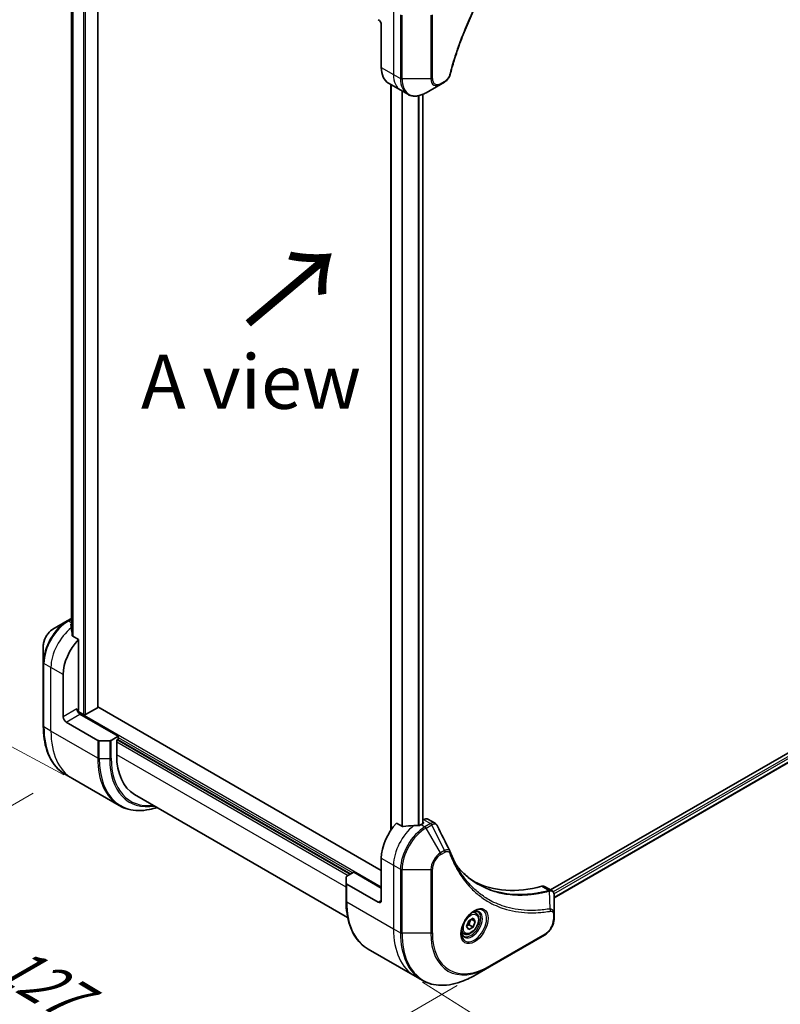
# Model space of a CAD drawing. Units: millimetres. Extents: x 65 to 9118, y 36 to 1862.
# Drawn here: x 239 to 398, y 681 to 886 of the extents above; entities that cross this region are included whole.
import ezdxf

# ---------------------------------------------------------------- set-up
doc = ezdxf.new("R2010")
doc.units = ezdxf.units.MM
doc.header["$LTSCALE"] = 4.5
doc.layers.get('Defpoints').update_dxf_attribs({"lineweight": 25})
for name, color, linetype, lineweight in [('Dimension (ISO)', 7, 'Continuous', 18), ('Symbol (ISO)', 7, 'Continuous', 18), ('Visible (ISO)', 7, 'Continuous', 35), ('Visible Narrow (ISO)', 7, 'Continuous', 25)]:
    doc.layers.add(name, color=color, linetype=linetype, lineweight=lineweight)
doc.styles.add('Note Text (TK)', font='MS PGothic.ttf')
doc.dimstyles.new('Default - Method 1b (TK)', dxfattribs={"dimscale": 4.5, "dimtxt": 2.5, "dimasz": 2.5, "dimexe": 1, "dimexo": 1.5, "dimgap": 1, "dimtad": 1, "dimtoh": 1, "dimdsep": 46, "dimtxsty": 'Note Text (TK)', "dimblk": 'OPEN', "dimcen": 0.09, "dimdle": 5, "dimclrd": 100, "dimclre": 100, "dimclrt": 7, "dimadec": 1, "dimazin": 1, "dimtfac": 1, "dimtmove": 0, "dimatfit": 3, "dimldrblk": 'OPEN', "dimfxl": 1, "dimtolj": 1, "dimlwd": -1, "dimlwe": -1, "dimarcsym": 0})

# ---------------------------------------------------------------- blocks, each defined once
blk = doc.blocks.new('_Open')
at = {"color": 0, "linetype": 'ByBlock', "lineweight": -2}
for p, q in [((-1, 0.167), (0, 0)), ((-1, -0.167), (0, 0)), ((0, 0), (-1, 0))]:
    blk.add_line(p, q, dxfattribs=at)
blk = doc.blocks.new('*D20')
at = {"layer": 'Defpoints', "color": 0}
for p in [(248.8, 728.5), (337.02, 688.44), (277.9, 654.31)]:
    blk.add_point(p, dxfattribs=at)
at = {"layer": 'Dimension (ISO)', "color": 100}
for p, q in [((242.11, 724.64), (196.02, 698.03)), ((210.14, 694.83), (268.24, 660.08)), ((330.32, 684.58), (273.44, 651.73))]:
    blk.add_line(p, q, dxfattribs=at)
at = {"layer": 'Dimension (ISO)', "color": 100, "xscale": 11.25, "yscale": 11.25, "zscale": 11.25}
for p, rotation in [((200.48, 700.6), 149.1203931739969), ((277.9, 654.31), 329.1203931739969)]:
    blk.add_blockref('_Open', p, dxfattribs=dict(at, rotation=rotation))
at = {"layer": 'Dimension (ISO)', "color": 7, "insert": (235.41, 690.31), "char_height": 11.25, "attachment_point": 4, "rotation": 329.1204, "style": 'Note Text (TK)'}
blk.add_mtext('\\A1;{\\Q29.120;\\W0.824;\\H0.816x;127}', dxfattribs=at)
blk = doc.blocks.new('*D21')
at = {"layer": 'Defpoints', "color": 0}
for p in [(552.85, 827.12), (316.67, 689.32), (383.59, 647.13)]:
    blk.add_point(p, dxfattribs=at)
at = {"layer": 'Dimension (ISO)', "color": 100}
for p, q in [((559.29, 823.06), (624.06, 782.23)), ((610.05, 779.27), (393.3, 652.8)), ((323.11, 685.26), (387.88, 644.42))]:
    blk.add_line(p, q, dxfattribs=at)
at = {"layer": 'Dimension (ISO)', "color": 100, "xscale": 11.25, "yscale": 11.25, "zscale": 11.25}
for p, rotation in [((619.76, 784.94), 30.26277142980973), ((383.59, 647.13), 210.2627714298098)]:
    blk.add_blockref('_Open', p, dxfattribs=dict(at, rotation=rotation))
at = {"layer": 'Dimension (ISO)', "color": 7, "insert": (490.15, 719.73), "char_height": 11.25, "attachment_point": 4, "rotation": 30.2628, "style": 'Note Text (TK)'}
blk.add_mtext('\\A1;{\\Q-27.509;\\W0.851;\\H0.800x;368}', dxfattribs=at)
blk = doc.blocks.new('*D22')
at = {"layer": 'Defpoints', "color": 0}
for p in [(205.12, 985.18), (259.6, 955.9), (255.13, 724.85)]:
    blk.add_point(p, dxfattribs=at)
at = {"layer": 'Dimension (ISO)', "color": 100}
for p, q in [((252.92, 959.49), (200.66, 987.57)), ((200.86, 765.37), (204.9, 973.93)), ((248.44, 728.44), (196.19, 756.51))]:
    blk.add_line(p, q, dxfattribs=at)
at = {"layer": 'Dimension (ISO)', "color": 100, "xscale": 11.25, "yscale": 11.25, "zscale": 11.25}
for p, rotation in [((205.12, 985.18), 88.8905389329521), ((200.64, 754.12), 268.8905389329521)]:
    blk.add_blockref('_Open', p, dxfattribs=dict(at, rotation=rotation))
at = {"layer": 'Dimension (ISO)', "color": 7, "insert": (193.66, 859.67), "char_height": 11.25, "attachment_point": 4, "rotation": 88.8905, "style": 'Note Text (TK)'}
blk.add_mtext('\\A1;{\\Q27.138;\\W0.851;\\H0.804x;308}', dxfattribs=at)

msp = doc.modelspace()

# ---------------------------------------------------------------- linework, layer by layer
at = {"layer": 'Visible (ISO)'}
for p, q in [((255.539, 742.506), (255.539, 919.302)), ((250.061, 910.493), (250.061, 758.785)), ((314.517, 884.515), (314.517, 875.697)), ((316.009, 872.401), (318.554, 870.931)), ((316.539, 872.095), (316.539, 716.948)), ((323.838, 870.423), (326.834, 872.153)), ((326.834, 872.153), (327.685, 872.644)), ((318.554, 870.931), (320.013, 870.089)), ((323.188, 870.095), (323.188, 718.302)), ((519.437, 802.433), (349.758, 704.469)), ((520.031, 800.73), (350.474, 702.836)), ((249.194, 760.456), (246.198, 758.727)), ((250.061, 760.957), (249.194, 760.456)), ((251.514, 756.59), (250.311, 757.285)), ((251.514, 741.955), (251.514, 756.59)), ((244.196, 755.258), (244.196, 751.799)), ((244.196, 751.799), (244.196, 738.572)), ((248.332, 740.485), (248.332, 749.303)), ((255.46, 742.396), (252.978, 740.963)), ((314.517, 708.519), (255.539, 742.571)), ((252.596, 740.963), (251.421, 741.641)), ((259.787, 736.444), (251.832, 741.036)), ((248.969, 739.383), (255.519, 735.601)), ((259.787, 736.444), (258.328, 735.601)), ((259.469, 735.672), (259.787, 735.856)), ((259.787, 735.856), (259.787, 736.444)), ((258.01, 735.525), (255.837, 735.525)), ((259.469, 732.586), (259.469, 735.672)), ((259.66, 735.782), (308.154, 707.785)), ((250.26, 727.658), (248.801, 728.5)), ((259.993, 722.039), (250.26, 727.658)), ((307.525, 698.753), (263.197, 724.346)), ((318.903, 717.683), (317.699, 718.378)), ((323.236, 718.33), (322.791, 718.072)), ((323.329, 719.118), (323.188, 719.037)), ((323.188, 718.578), (323.236, 718.55)), ((324.229, 719.207), (325.709, 718.353)), ((314.517, 711.091), (314.517, 702.273)), ((307.199, 705.871), (307.199, 707.126)), ((307.331, 707.31), (308.79, 708.152)), ((308.79, 708.152), (314.517, 704.845)), ((307.199, 705.871), (307.199, 702.197)), ((313.881, 701.906), (307.331, 705.688)), ((348.51, 705.189), (349.99, 704.335)), ((350.474, 699.505), (350.474, 703.327)), ((334.21, 699.64), (333.727, 699.919)), ((350.474, 698.523), (350.474, 699.505)), ((332.245, 696.856), (332.705, 698.04)), ((332.705, 696.203), (332.245, 696.856)), ((332.705, 698.04), (333.623, 698.57)), ((332.796, 697.211), (333.623, 696.733)), ((334.082, 697.917), (333.287, 698.376)), ((333.623, 698.57), (334.082, 697.917)), ((334.082, 697.917), (333.623, 696.733)), ((331.735, 695.353), (331.252, 695.632)), ((333.623, 696.733), (332.705, 696.203)), ((337.016, 688.441), (348.471, 695.055)), ((311.804, 692.125), (321.537, 686.506)), ((334.021, 686.712), (337.016, 688.441)), ((321.537, 686.506), (322.996, 685.664))]:
    msp.add_line(p, q, dxfattribs=at)
for centre, major_axis, ratio, start_param, end_param in [((313.881, 884.883), (-0.45, 0.779), 0.5773503, 3.9269908, 5.4977871), ((319.609, 878.636), (-3.6, -6.235), 0.5773503, 5.4977871, 6.2831853), ((249.86, 754.3), (-0.758, 8.739), 0.0777916, 5.2760085, 5.3696453), ((250.241, 754.08), (3.6, 6.235), 0.5773503, 0.8208746, 0.8303492), ((249.86, 754.3), (-0.758, 8.739), 0.0777916, 5.0684181, 5.2760085), ((253.423, 752.243), (3.6, 6.235), 0.5773503, 1.1697949, 2.3561945), ((251.832, 741.771), (-0.45, 0.779), 0.5773503, 0.7853982, 2.3561945), ((251.196, 741.771), (-0.225, -0.39), 0.5773503, 1.3274818, 2.3561945), ((255.269, 742.506), (0.27, 0), 0.5773503, 5.4977871, 6.2831853), ((248.969, 740.118), (0.45, -0.779), 0.5773503, 3.9269908, 5.4977871), ((252.787, 741.073), (0.27, 0), 0.5773503, 3.9269908, 5.4977871), ((255.837, 735.785), (-0.45, 0), 0.5773503, 0.7853982, 1.5707963), ((258.01, 735.785), (-0.45, 0), 0.5773503, 1.5707963, 2.3561945), ((272.197, 739.934), (-9, -15.588), 0.5773503, 5.4977871, 6.2831853), ((319.609, 714.031), (-3.6, -6.235), 0.5773503, 4.3113876, 5.4977871), ((323.172, 711.973), (-11.193, 0.81), 0.5228786, 4.9176436, 5.125234), ((323.172, 711.973), (-11.193, 0.81), 0.5228786, 4.8240068, 4.9176436), ((322.791, 712.194), (-3.6, -6.235), 0.5773503, 3.9269908, 3.9719419), ((323.045, 718.44), (0.27, 0), 0.5773503, 5.4977871, 7.0685835), ((323.329, 717.649), (0.9, 1.559), 0.5773503, 0, 0.7853982), ((327.615, 711.883), (0.976, 0.981), 0.8273783, 5.9200894, 6.0121585), ((307.649, 707.126), (-0.45, 0), 0.5773503, 5.4977871, 6.2831853), ((307.649, 705.871), (-0.45, 0), 0.5773503, 0, 0.7853982), ((356.52, 747.099), (-23.4, -40.53), 0.5773503, 0.0328512, 0.523143), ((347.61, 703.63), (0.9, 1.559), 0.5773503, 0, 0.523143), ((313.881, 702.641), (0.45, -0.779), 0.5773503, 5.4977871, 7.0685835)]:
    msp.add_ellipse(centre, major_axis=major_axis, ratio=ratio, start_param=start_param, end_param=end_param, dxfattribs=at)
for points, knots in [([(349.719, 910.358), (349.237, 909.882), (348.764, 909.402), (347.821, 908.417), (347.354, 907.914), (346.428, 906.891), (345.97, 906.37), (345.065, 905.311), (344.617, 904.772), (343.733, 903.679), (343.296, 903.125), (342.435, 902), (342.011, 901.43), (341.175, 900.277), (340.763, 899.693), (339.954, 898.512), (339.556, 897.915), (338.775, 896.71), (338.391, 896.101), (337.64, 894.874), (337.272, 894.255), (336.552, 893.007), (336.199, 892.379), (335.512, 891.115), (335.177, 890.478), (334.524, 889.199), (334.206, 888.556), (333.588, 887.265), (333.288, 886.617), (332.707, 885.316), (332.426, 884.663), (331.883, 883.355), (331.62, 882.7), (331.116, 881.388), (330.874, 880.731), (330.293, 879.089), (329.968, 878.103), (329.363, 876.136), (329.086, 875.16), (328.83, 874.177)], [0, 0, 0, 0, 0.2413106, 0.2413106, 0.4826212, 0.4826212, 0.7239319, 0.7239319, 0.9652425, 0.9652425, 1.2065531, 1.2065531, 1.4478637, 1.4478637, 1.6891744, 1.6891744, 1.930485, 1.930485, 2.1717956, 2.1717956, 2.4131062, 2.4131062, 2.6544169, 2.6544169, 2.8957275, 2.8957275, 3.1370381, 3.1370381, 3.3783487, 3.3783487, 3.6196594, 3.6196594, 3.86097, 3.86097, 4.1022806, 4.1022806, 4.4642466, 4.4642466, 4.8262125, 4.8262125, 4.8262125, 4.8262125]), ([(328.83, 874.177), (328.795, 874.045), (328.748, 873.918), (328.636, 873.673), (328.571, 873.555), (328.425, 873.332), (328.345, 873.226), (328.174, 873.03), (328.083, 872.939), (327.891, 872.777), (327.79, 872.705), (327.685, 872.644)], [0, 0, 0, 0, 0.03750083, 0.03750083, 0.07500167, 0.07500167, 0.1125025, 0.1125025, 0.15000333, 0.15000333, 0.18750417, 0.18750417, 0.18750417, 0.18750417]), ([(320.013, 870.089), (320.225, 869.967), (320.454, 869.873), (320.934, 869.748), (321.185, 869.715), (321.699, 869.71), (321.962, 869.736), (322.494, 869.844), (322.763, 869.925), (323.301, 870.137), (323.571, 870.269), (323.838, 870.423)], [3.92699082, 3.92699082, 3.92699082, 3.92699082, 4.08407045, 4.08407045, 4.24115008, 4.24115008, 4.39822972, 4.39822972, 4.55530935, 4.55530935, 4.71238898, 4.71238898, 4.71238898, 4.71238898]), ([(246.198, 758.727), (245.977, 758.599), (245.763, 758.435), (245.364, 758.055), (245.177, 757.837), (244.844, 757.365), (244.698, 757.111), (244.456, 756.587), (244.36, 756.317), (244.23, 755.78), (244.196, 755.514), (244.196, 755.258)], [1.5707963, 1.5707963, 1.5707963, 1.5707963, 1.8849556, 1.8849556, 2.1991149, 2.1991149, 2.5132741, 2.5132741, 2.8274334, 2.8274334, 3.1415927, 3.1415927, 3.1415927, 3.1415927]), ([(250.013, 759.821), (249.989, 759.806), (249.968, 759.787), (249.94, 759.745), (249.934, 759.722), (249.934, 759.696), (249.934, 759.691), (249.935, 759.686)], [0.135673224, 0.135673224, 0.135673224, 0.135673224, 0.146994423, 0.146994423, 0.158315622, 0.158315622, 0.160989032, 0.160989032, 0.160989032, 0.160989032]), ([(250.233, 757.402), (250.235, 757.381), (250.242, 757.36), (250.266, 757.319), (250.287, 757.299), (250.311, 757.285)], [-0.020183651, -0.020183651, -0.020183651, -0.020183651, -0.011275926, -0.011275926, 0, 0, 0, 0]), ([(248.801, 728.5), (248.212, 728.84), (247.669, 729.261), (246.694, 730.248), (246.261, 730.814), (245.516, 732.074), (245.202, 732.767), (244.7, 734.263), (244.511, 735.064), (244.259, 736.757), (244.196, 737.647), (244.196, 738.572)], [2.35619449, 2.35619449, 2.35619449, 2.35619449, 2.51327412, 2.51327412, 2.67035376, 2.67035376, 2.82743339, 2.82743339, 2.98451302, 2.98451302, 3.14159265, 3.14159265, 3.14159265, 3.14159265]), ([(259.993, 722.039), (260.582, 721.699), (261.217, 721.439), (262.559, 721.088), (263.266, 720.996), (264.73, 720.98), (265.487, 721.056), (266.791, 721.319), (267.329, 721.465), (267.872, 721.647)], [3.92699082, 3.92699082, 3.92699082, 3.92699082, 4.08407045, 4.08407045, 4.24115008, 4.24115008, 4.39822972, 4.39822972, 4.50604507, 4.50604507, 4.50604507, 4.50604507]), ([(318.903, 717.683), (318.927, 717.669), (318.958, 717.66), (319.017, 717.654), (319.044, 717.655), (319.07, 717.659)], [0.093260715, 0.093260715, 0.093260715, 0.093260715, 0.104744447, 0.104744447, 0.113456476, 0.113456476, 0.113456476, 0.113456476]), ([(322.346, 717.879), (322.355, 717.879), (322.363, 717.879), (322.405, 717.881), (322.441, 717.887), (322.507, 717.906), (322.538, 717.919), (322.562, 717.934)], [0.110390074, 0.110390074, 0.110390074, 0.110390074, 0.113063484, 0.113063484, 0.124384683, 0.124384683, 0.135705882, 0.135705882, 0.135705882, 0.135705882]), ([(325.709, 718.353), (325.748, 718.331), (325.785, 718.306), (325.856, 718.251), (325.889, 718.222), (325.952, 718.159), (325.981, 718.126), (326.035, 718.057), (326.06, 718.022), (326.106, 717.948), (326.127, 717.911), (326.146, 717.872)], [0.117877985, 0.117877985, 0.117877985, 0.117877985, 0.130851768, 0.130851768, 0.143825551, 0.143825551, 0.156799334, 0.156799334, 0.169773117, 0.169773117, 0.1827469, 0.1827469, 0.1827469, 0.1827469]), ([(328.816, 712.513), (328.929, 712.208), (329.044, 711.919), (329.285, 711.339), (329.41, 711.054), (329.67, 710.495), (329.804, 710.22), (330.081, 709.68), (330.224, 709.415), (330.519, 708.896), (330.67, 708.642), (330.826, 708.393)], [0, 0, 0, 0, 0.16025591, 0.16025591, 0.32051183, 0.32051183, 0.48076774, 0.48076774, 0.64102365, 0.64102365, 0.80127956, 0.80127956, 0.80127956, 0.80127956]), ([(334.649, 705.686), (334.223, 705.932), (333.808, 706.199), (333.004, 706.773), (332.614, 707.08), (331.861, 707.735), (331.497, 708.082), (330.796, 708.815), (330.46, 709.201), (330.123, 709.624), (330.108, 709.642), (330.094, 709.66)], [2.7388479, 2.7388479, 2.7388479, 2.7388479, 3.0315659, 3.0315659, 3.3242839, 3.3242839, 3.6170019, 3.6170019, 3.9097199, 3.9097199, 3.9227209, 3.9227209, 3.9227209, 3.9227209]), ([(349.99, 704.335), (350.06, 704.294), (350.124, 704.242), (350.234, 704.127), (350.28, 704.064), (350.355, 703.93), (350.384, 703.86), (350.43, 703.717), (350.446, 703.644), (350.468, 703.495), (350.473, 703.419), (350.474, 703.342)], [0.07890981, 0.07890981, 0.07890981, 0.07890981, 0.10248541, 0.10248541, 0.126061, 0.126061, 0.1496366, 0.1496366, 0.1732122, 0.1732122, 0.19678779, 0.19678779, 0.19678779, 0.19678779]), ([(311.804, 692.125), (311.215, 692.466), (310.673, 692.886), (309.697, 693.873), (309.265, 694.439), (308.519, 695.699), (308.205, 696.392), (307.703, 697.888), (307.514, 698.689), (307.262, 700.382), (307.199, 701.273), (307.199, 702.197)], [3.92699082, 3.92699082, 3.92699082, 3.92699082, 4.08407045, 4.08407045, 4.24115008, 4.24115008, 4.39822972, 4.39822972, 4.55530935, 4.55530935, 4.71238898, 4.71238898, 4.71238898, 4.71238898]), ([(333.834, 700.015), (333.585, 699.871), (333.329, 699.68), (332.831, 699.214), (332.588, 698.94), (332.146, 698.335), (331.947, 698.004), (331.614, 697.321), (331.481, 696.97), (331.295, 696.288), (331.241, 695.958), (331.224, 695.6), (331.223, 695.545), (331.223, 695.492)], [0, 0, 0, 0, 0.2988031, 0.2988031, 0.6011303, 0.6011303, 0.9063522, 0.9063522, 1.2118625, 1.2118625, 1.5149393, 1.5149393, 1.5707963, 1.5707963, 1.5707963, 1.5707963]), ([(334.21, 699.64), (334.344, 699.563), (334.459, 699.455), (334.646, 699.186), (334.713, 699.022), (334.8, 698.643), (334.812, 698.423), (334.775, 697.958), (334.723, 697.712), (334.562, 697.223), (334.454, 696.981), (334.194, 696.522), (334.042, 696.305), (333.705, 695.917), (333.522, 695.746), (333.136, 695.466), (332.934, 695.358), (332.532, 695.226), (332.332, 695.199), (331.996, 695.238), (331.858, 695.282), (331.735, 695.353)], [0.7853982, 0.7853982, 0.7853982, 0.7853982, 1.0511925, 1.0511925, 1.340817, 1.340817, 1.668912, 1.668912, 2.0076228, 2.0076228, 2.343756, 2.343756, 2.6783154, 2.6783154, 3.0142309, 3.0142309, 3.3528831, 3.3528831, 3.6824828, 3.6824828, 3.9269908, 3.9269908, 3.9269908, 3.9269908]), ([(333.597, 699.865), (333.631, 699.881), (333.665, 699.895), (333.799, 699.948), (333.895, 699.976), (334.077, 700.013), (334.161, 700.021), (334.315, 700.019), (334.385, 700.01), (334.512, 699.976), (334.569, 699.953), (334.622, 699.922)], [0.1056285, 0.1056285, 0.1056285, 0.1056285, 0.15707963, 0.15707963, 0.31415927, 0.31415927, 0.4712389, 0.4712389, 0.62831853, 0.62831853, 0.78539816, 0.78539816, 0.78539816, 0.78539816]), ([(350.474, 698.523), (350.474, 698.267), (350.439, 698.001), (350.309, 697.464), (350.214, 697.194), (349.972, 696.67), (349.825, 696.416), (349.492, 695.944), (349.306, 695.726), (348.906, 695.346), (348.693, 695.183), (348.471, 695.055)], [1.5707963, 1.5707963, 1.5707963, 1.5707963, 1.8849556, 1.8849556, 2.1991149, 2.1991149, 2.5132741, 2.5132741, 2.8274334, 2.8274334, 3.1415927, 3.1415927, 3.1415927, 3.1415927]), ([(331.697, 694.856), (331.644, 694.887), (331.595, 694.924), (331.503, 695.018), (331.459, 695.073), (331.381, 695.206), (331.346, 695.283), (331.287, 695.458), (331.263, 695.556), (331.242, 695.699), (331.238, 695.735), (331.234, 695.772)], [3.92699082, 3.92699082, 3.92699082, 3.92699082, 4.08407045, 4.08407045, 4.24115008, 4.24115008, 4.39822972, 4.39822972, 4.55530935, 4.55530935, 4.60676049, 4.60676049, 4.60676049, 4.60676049]), ([(322.996, 685.664), (323.585, 685.324), (324.22, 685.064), (325.563, 684.713), (326.269, 684.622), (327.733, 684.605), (328.49, 684.681), (330.037, 684.993), (330.825, 685.231), (332.417, 685.858), (333.22, 686.249), (334.021, 686.712)], [2.35619449, 2.35619449, 2.35619449, 2.35619449, 2.51327412, 2.51327412, 2.67035376, 2.67035376, 2.82743339, 2.82743339, 2.98451302, 2.98451302, 3.14159265, 3.14159265, 3.14159265, 3.14159265])]:
    msp.add_open_spline(points, degree=3, knots=knots, dxfattribs=at)
msp.add_open_spline([(326.146, 717.872), (327.021, 716.118), (327.896, 714.364), (328.773, 712.611)], degree=3, dxfattribs=at)
for points, weights in [([(332.304, 697.008), (332.505, 697.118), (332.796, 697.211)], [1.07672477615, 1.07039454817, 1]), ([(332.796, 697.211), (332.889, 697.849), (333.213, 698.334)], [1, 1.14666441016, 1.01523736139])]:
    msp.add_rational_spline(points, weights, degree=2, dxfattribs=at)
at = {"layer": 'Visible Narrow (ISO)'}
for p, q in [((252.596, 921), (252.596, 740.963)), ((252.978, 740.963), (252.978, 920.78)), ((255.46, 919.347), (255.46, 742.396)), ((250.062, 758.777), (250.062, 910.493)), ((250.36, 910.384), (250.36, 757.257)), ((250.438, 757.212), (250.438, 910.363)), ((317.063, 887.455), (317.063, 874.227)), ((318.522, 886.612), (318.522, 873.385)), ((318.84, 873.309), (318.84, 886.536)), ((324.832, 886.536), (324.832, 873.309)), ((325.15, 873.385), (325.15, 886.612)), ((314.517, 875.697), (317.063, 874.227)), ((317.063, 874.227), (318.522, 873.385)), ((324.832, 873.309), (318.84, 873.309)), ((316.618, 717.061), (316.618, 872.05)), ((327.778, 872.85), (326.927, 872.359)), ((318.776, 870.803), (318.776, 717.757)), ((318.942, 717.666), (318.942, 870.707)), ((322.219, 869.788), (322.219, 717.881)), ((322.435, 717.887), (322.435, 869.837)), ((323.109, 870.062), (323.109, 718.256)), ((519.882, 801.955), (350.291, 704.041)), ((350.436, 703.684), (520.073, 801.625)), ((520.079, 800.849), (350.474, 702.928)), ((249.419, 760.434), (250.061, 760.805)), ((250.061, 760.063), (249.419, 760.434)), ((250.013, 759.14), (250.013, 759.821)), ((245.787, 750.773), (244.328, 751.616)), ((244.328, 738.388), (244.328, 751.616)), ((248.332, 749.303), (245.787, 750.773)), ((245.787, 737.546), (245.787, 750.773)), ((251.196, 742.139), (248.332, 740.485)), ((248.969, 739.383), (251.832, 741.036)), ((314.517, 705.066), (251.378, 741.519)), ((245.787, 737.546), (244.328, 738.388)), ((255.519, 731.927), (245.787, 737.546)), ((259.787, 736.223), (308.599, 708.042)), ((255.519, 735.601), (255.519, 731.927)), ((255.837, 731.851), (255.837, 735.525)), ((258.01, 735.525), (258.01, 731.851)), ((258.328, 731.927), (258.328, 735.601)), ((259.469, 735.305), (307.644, 707.491)), ((308.026, 707.711), (259.533, 735.709)), ((255.837, 731.851), (258.01, 731.851)), ((307.199, 705.029), (259.469, 732.586)), ((322.791, 718.072), (323.613, 717.597)), ((323.236, 718.55), (323.236, 718.33)), ((323.329, 719.118), (324.788, 718.276)), ((324.779, 718.27), (323.613, 717.597)), ((323.838, 717.36), (325.004, 718.033)), ((326.834, 712.171), (323.838, 717.36)), ((327.685, 712.663), (325.004, 718.033)), ((327.685, 712.663), (326.834, 712.171)), ((326.927, 711.858), (327.778, 712.349)), ((314.517, 711.091), (317.063, 709.622)), ((317.063, 709.622), (317.063, 696.394)), ((317.063, 709.622), (318.522, 708.779)), ((318.522, 708.779), (318.522, 695.552)), ((318.84, 695.476), (318.84, 708.703)), ((318.84, 708.703), (324.832, 708.703)), ((324.832, 708.703), (324.832, 695.476)), ((325.15, 695.552), (325.15, 708.779)), ((307.331, 702.013), (307.331, 705.688)), ((347.94, 705.24), (349.471, 704.356)), ((349.627, 700.527), (349.533, 704.255)), ((307.331, 702.013), (317.063, 696.394)), ((314.517, 702.273), (313.881, 701.906)), ((350.342, 699.322), (350.342, 698.339)), ((317.063, 696.394), (318.522, 695.552)), ((324.832, 695.476), (318.84, 695.476)), ((348.565, 695.261), (337.11, 688.647))]:
    msp.add_line(p, q, dxfattribs=at)
for centre, major_axis, ratio, start_param, end_param in [((322.154, 877.167), (-3.6, -6.235), 0.5773503, 5.4977871, 6.2831853), ((318.84, 873.569), (0.45, 0), 0.5773503, 3.9269908, 4.712389), ((323.613, 876.324), (-3.6, -6.235), 0.5773503, 5.4977871, 6.2831853), ((323.838, 876.194), (-3.534, -6.121), 0.5773503, 5.4977871, 7.0685835), ((324.832, 873.569), (-0.45, 0), 0.5773503, 1.5707963, 2.3561945), ((326.834, 874.465), (-1.416, -2.452), 0.5773503, 5.4977871, 7.0685835), ((326.927, 874.411), (-1.257, -2.177), 0.5773503, 5.4977871, 7.0685835), ((328.394, 874.29), (0.435, -0.114), 0.3511901, 5.6187346, 6.2831853), ((326.609, 872.542), (0.225, -0.39), 0.5773503, 0, 0.7853982), ((327.46, 873.034), (0.225, -0.39), 0.5773503, 0, 0.7853982), ((249.194, 754.685), (-3.534, -6.121), 0.5773503, 3.9269908, 5.4977871), ((249.419, 754.555), (3.6, 6.235), 0.5773503, 0.7853982, 2.3561945), ((249.419, 760.066), (-0.225, 0.39), 0.5773503, 5.4977871, 6.2831853), ((246.198, 756.414), (1.416, 2.452), 0.5773503, 0.7853982, 2.3561945), ((250.878, 753.713), (3.6, 6.235), 0.5773503, 0.9528462, 2.3561945), ((244.646, 751.799), (-0.45, 0), 0.5773503, 0, 0.7853982), ((244.646, 738.572), (-0.45, 0), 0.5773503, 0, 0.7853982), ((259.601, 747.207), (-10.8, -18.706), 0.5773503, 5.4977871, 6.2831853), ((261.06, 746.364), (-10.8, -18.706), 0.5773503, 5.4977871, 6.2831853), ((270.793, 740.745), (-10.8, -18.706), 0.5773503, 5.4977871, 6.2831853), ((255.837, 732.111), (0.45, 0), 0.5773503, 3.9269908, 4.712389), ((271.018, 740.615), (-10.734, -18.592), 0.5773503, 5.4977871, 6.8595497), ((258.01, 732.111), (-0.45, 0), 0.5773503, 1.5707963, 2.3561945), ((272.104, 739.988), (-9.966, -17.261), 0.5773503, 5.4977871, 6.7270951), ((272.197, 739.934), (-9.807, -16.986), 0.5773503, 5.4977871, 6.6916534), ((322.154, 712.561), (-3.6, -6.235), 0.5773503, 4.0944389, 5.4977871), ((323.613, 711.719), (-3.6, -6.235), 0.5773503, 3.9269908, 5.4977871), ((323.838, 711.589), (3.534, 6.121), 0.5773503, 0.7853982, 2.3561945), ((323.613, 717.23), (0.225, -0.39), 0.5773503, 1.5707963, 2.3561945), ((324.779, 717.903), (-0.225, 0.39), 0.5773503, 4.712389, 5.4977871), ((324.788, 717.908), (0.228, -0.388), 0.5827255, 1.5655618, 2.3514735), ((326.834, 709.859), (-1.416, -2.452), 0.5773503, 3.9269908, 5.4977871), ((326.927, 709.805), (1.257, 2.177), 0.5773503, 0.7853982, 2.3561945), ((326.609, 712.041), (-0.225, 0.39), 0.5773503, 3.9269908, 4.712389), ((327.46, 712.533), (-0.225, 0.39), 0.5773503, 3.9269908, 4.712389), ((328.394, 712.355), (0.422, 0.157), 0.7371107, 5.2588738, 6.2831853), ((318.84, 708.963), (0.45, 0), 0.5773503, 3.9269908, 4.712389), ((324.832, 708.963), (-0.45, 0), 0.5773503, 1.5707963, 2.3561945), ((349.346, 703.939), (-0.115, 0.435), 0.7076584, 5.3211036, 5.6694762), ((349.389, 703.953), (0.173, -0.416), 0.7825254, 2.0270825, 2.4271746), ((307.649, 702.197), (-0.45, 0), 0.5773503, 0, 0.7853982), ((322.604, 710.832), (-10.8, -18.706), 0.5773503, 5.4977871, 6.2831853), ((333.834, 696.999), (1.847, 3.198), 0.5773503, 2.3561945, 7.0685835), ((333.384, 697.259), (-1.528, -2.647), 0.5773503, 5.5981137, 10.1098496), ((333.159, 697.389), (1.463, 2.533), 0.5773503, 3.1415927, 6.2831853), ((332.973, 697.497), (1.237, 2.143), 0.5773503, 0, 0.5601797), ((349.403, 700.226), (-0.075, 0.444), 0.7371107, 4.1659041, 5.3290114), ((350.024, 699.505), (0.45, 0), 0.5773503, 5.4977871, 6.2831853), ((348.565, 697.313), (-1.257, -2.177), 0.5773503, 0.7853982, 2.3561945), ((350.024, 698.523), (0.45, 0), 0.5773503, 5.4977871, 6.2831853), ((332.337, 705.213), (-10.8, -18.706), 0.5773503, 5.4977871, 6.2831853), ((333.796, 704.37), (-10.8, -18.706), 0.5773503, 5.4977871, 6.2831853), ((318.84, 695.736), (0.45, 0), 0.5773503, 3.9269908, 4.712389), ((334.021, 704.24), (-10.734, -18.592), 0.5773503, 5.4977871, 7.0685835), ((324.832, 695.736), (-0.45, 0), 0.5773503, 1.5707963, 2.3561945), ((337.016, 702.511), (-8.616, -14.923), 0.5773503, 5.4977871, 7.0685835), ((337.11, 702.457), (-8.457, -14.648), 0.5773503, 5.4977871, 7.0685835), ((332.973, 697.497), (-1.237, -2.143), 0.5773503, 5.7230056, 6.2831853), ((348.246, 695.444), (0.225, -0.39), 0.5773503, 0, 0.7853982), ((336.791, 688.831), (0.225, -0.39), 0.5773503, 0, 0.7853982)]:
    msp.add_ellipse(centre, major_axis=major_axis, ratio=ratio, start_param=start_param, end_param=end_param, dxfattribs=at)
for centre, major_axis in [((333.928, 696.946), (2.006, 3.474)), ((333.164, 697.386), (-1.102, -1.91))]:
    msp.add_ellipse(centre, major_axis=major_axis, ratio=0.5773503, dxfattribs=at)
for points, knots in [([(349.721, 910.495), (349.652, 910.427), (349.584, 910.359), (349.431, 910.207), (349.347, 910.123), (349.142, 909.917), (349.02, 909.794), (348.741, 909.509), (348.584, 909.347), (348.224, 908.973), (348.021, 908.759), (347.556, 908.264), (347.294, 907.981), (346.697, 907.324), (346.361, 906.948), (345.625, 906.106), (345.226, 905.637), (344.302, 904.528), (343.782, 903.882), (342.603, 902.37), (341.95, 901.498), (340.484, 899.455), (339.682, 898.272), (338.087, 895.788), (337.299, 894.484), (335.484, 891.289), (334.494, 889.379), (332.401, 884.934), (331.355, 882.382), (330.119, 878.853), (329.8, 877.877), (329.301, 876.241), (329.11, 875.579), (328.878, 874.731), (328.827, 874.542), (328.756, 874.271), (328.734, 874.189), (328.712, 874.106)], [0, 0, 0, 0, 0.0344265, 0.0344265, 0.0765047, 0.0765047, 0.1377084, 0.1377084, 0.2172733, 0.2172733, 0.3207076, 0.3207076, 0.4551722, 0.4551722, 0.6299761, 0.6299761, 0.8417425, 0.8417425, 1.1247782, 1.1247782, 1.4927245, 1.4927245, 1.9710548, 1.9710548, 2.478736, 2.478736, 3.1957955, 3.1957955, 4.127973, 4.127973, 4.4843018, 4.4843018, 4.7266051, 4.7266051, 4.7959096, 4.7959096, 4.8262125, 4.8262125, 4.8262125, 4.8262125]), ([(328.712, 874.106), (328.693, 874.033), (328.668, 873.959), (328.591, 873.769), (328.532, 873.653), (328.375, 873.402), (328.273, 873.27), (328.04, 873.03), (327.909, 872.926), (327.778, 872.85)], [0, 0, 0, 0, 0.02685266, 0.02685266, 0.06981693, 0.06981693, 0.12567047, 0.12567047, 0.18750417, 0.18750417, 0.18750417, 0.18750417]), ([(324.788, 718.276), (324.787, 718.275), (324.785, 718.274), (324.782, 718.272), (324.78, 718.271), (324.779, 718.27)], [0, 0, 0, 0, 0.0007683427, 0.0007683427, 0.0015366853, 0.0015366853, 0.0015366853, 0.0015366853]), ([(325.709, 718.353), (325.643, 718.391), (325.572, 718.418), (325.283, 718.475), (325.033, 718.419), (324.788, 718.276)], [-0.11787799, -0.11787799, -0.11787799, -0.11787799, -0.08725968, -0.08725968, 0, 0, 0, 0]), ([(325.004, 718.033), (325.006, 718.034), (325.008, 718.035), (325.012, 718.037), (325.014, 718.038), (325.016, 718.039)], [-0.0015366853, -0.0015366853, -0.0015366853, -0.0015366853, -0.0007683427, -0.0007683427, 0, 0, 0, 0]), ([(325.016, 718.039), (325.241, 718.166), (325.464, 718.223), (325.807, 718.188), (325.939, 718.127), (326.081, 717.98), (326.118, 717.93), (326.146, 717.872)], [0, 0, 0, 0, 0.08725968, 0.08725968, 0.15466159, 0.15466159, 0.1827469, 0.1827469, 0.1827469, 0.1827469]), ([(328.773, 712.611), (328.74, 712.678), (328.689, 712.729), (328.529, 712.831), (328.401, 712.857), (328.152, 712.843), (328.036, 712.817), (327.84, 712.742), (327.763, 712.706), (327.685, 712.663)], [-0.17744036, -0.17744036, -0.17744036, -0.17744036, -0.14010274, -0.14010274, -0.07783486, -0.07783486, -0.02993648, -0.02993648, 0, 0, 0, 0]), ([(327.778, 712.349), (327.842, 712.386), (327.905, 712.416), (328.068, 712.475), (328.165, 712.493), (328.373, 712.489), (328.478, 712.454), (328.627, 712.333), (328.679, 712.262), (328.712, 712.171)], [0, 0, 0, 0, 0.02993648, 0.02993648, 0.07783486, 0.07783486, 0.14010274, 0.14010274, 0.18750242, 0.18750242, 0.18750242, 0.18750242]), ([(328.712, 712.171), (328.737, 712.106), (328.761, 712.041), (328.817, 711.897), (328.847, 711.817), (328.923, 711.624), (328.969, 711.51), (329.076, 711.25), (329.137, 711.104), (329.282, 710.771), (329.365, 710.585), (329.561, 710.161), (329.676, 709.925), (329.946, 709.391), (330.104, 709.095), (330.465, 708.454), (330.671, 708.111), (331.17, 707.334), (331.47, 706.905), (332.189, 705.959), (332.618, 705.453), (333.655, 704.359), (334.278, 703.792), (335.631, 702.732), (336.367, 702.247), (338.226, 701.225), (339.385, 700.75), (342.189, 699.953), (343.876, 699.719), (346.314, 699.7), (346.999, 699.726), (348.167, 699.825), (348.644, 699.88), (349.263, 699.969), (349.401, 699.99), (349.6, 700.022), (349.661, 700.032), (349.721, 700.042)], [0, 0, 0, 0, 0.0344265, 0.0344265, 0.0765047, 0.0765047, 0.1377084, 0.1377084, 0.2172733, 0.2172733, 0.3207076, 0.3207076, 0.4551722, 0.4551722, 0.6299761, 0.6299761, 0.8417425, 0.8417425, 1.1247782, 1.1247782, 1.4927245, 1.4927245, 1.9710548, 1.9710548, 2.478736, 2.478736, 3.1957955, 3.1957955, 4.127973, 4.127973, 4.4843018, 4.4843018, 4.7266051, 4.7266051, 4.7959096, 4.7959096, 4.8262125, 4.8262125, 4.8262125, 4.8262125]), ([(330.097, 709.655), (330.343, 709.343), (330.597, 709.042), (331.964, 707.529), (333.212, 706.503), (335.677, 705.038), (336.849, 704.523), (338.952, 703.886), (339.849, 703.693), (341.484, 703.472), (342.211, 703.417), (343.524, 703.391), (344.103, 703.404), (345.141, 703.47), (345.597, 703.513), (346.369, 703.609), (346.682, 703.655), (347.325, 703.76), (347.655, 703.821), (348.242, 703.942), (348.498, 703.998), (348.881, 704.089), (349.008, 704.12), (349.267, 704.185), (349.399, 704.219), (349.533, 704.255)], [-3.9261771, -3.9261771, -3.9261771, -3.9261771, -3.7055552, -3.7055552, -2.7767893, -2.7767893, -2.0355509, -2.0355509, -1.5189737, -1.5189737, -1.1216066, -1.1216066, -0.8159396, -0.8159396, -0.5808112, -0.5808112, -0.4216947, -0.4216947, -0.2557943, -0.2557943, -0.1281786, -0.1281786, -0.0654966, -0.0654966, 0, 0, 0, 0]), ([(349.627, 700.527), (349.566, 700.518), (349.506, 700.507), (349.309, 700.476), (349.172, 700.455), (348.558, 700.367), (348.084, 700.314), (346.925, 700.217), (346.245, 700.191), (343.826, 700.213), (342.153, 700.446), (339.372, 701.238), (338.223, 701.708), (336.38, 702.722), (335.651, 703.203), (334.309, 704.254), (333.692, 704.816), (332.664, 705.899), (332.239, 706.4), (331.526, 707.338), (331.23, 707.762), (330.906, 708.266), (330.866, 708.329), (330.826, 708.393)], [-4.8262125, -4.8262125, -4.8262125, -4.8262125, -4.7959096, -4.7959096, -4.7266051, -4.7266051, -4.4843018, -4.4843018, -4.127973, -4.127973, -3.1957955, -3.1957955, -2.478736, -2.478736, -1.9710548, -1.9710548, -1.4927245, -1.4927245, -1.1247782, -1.1247782, -0.8417425, -0.8417425, -0.8012796, -0.8012796, -0.8012796, -0.8012796]), ([(349.429, 704.341), (349.296, 704.306), (349.163, 704.272), (348.904, 704.207), (348.778, 704.177), (348.394, 704.087), (348.138, 704.03), (347.551, 703.911), (347.22, 703.85), (346.577, 703.745), (346.264, 703.7), (345.492, 703.605), (345.036, 703.562), (343.998, 703.497), (343.419, 703.485), (342.106, 703.511), (341.379, 703.567), (339.744, 703.789), (338.848, 703.982), (336.809, 704.6), (335.694, 705.082), (334.649, 705.686)], [0, 0, 0, 0, 0.0654966, 0.0654966, 0.1281786, 0.1281786, 0.2557943, 0.2557943, 0.4216947, 0.4216947, 0.5808112, 0.5808112, 0.8159396, 0.8159396, 1.1216066, 1.1216066, 1.5189737, 1.5189737, 2.0355509, 2.0355509, 2.7388479, 2.7388479, 2.7388479, 2.7388479]), ([(349.471, 704.356), (349.465, 704.353), (349.458, 704.351), (349.444, 704.346), (349.437, 704.344), (349.429, 704.341)], [0.0000000001, 0.0000000001, 0.0000000001, 0.0000000001, 0.0037930921, 0.0037930921, 0.0075861841, 0.0075861841, 0.0075861841, 0.0075861841]), ([(349.99, 704.335), (349.986, 704.337), (349.982, 704.339), (349.889, 704.39), (349.788, 704.41), (349.612, 704.398), (349.542, 704.382), (349.471, 704.356)], [-0.07890981, -0.07890981, -0.07890981, -0.07890981, -0.076757801, -0.076757801, -0.029522231, -0.029522231, 0, 0, 0, 0]), ([(349.533, 704.255), (349.546, 704.255), (349.559, 704.255), (349.583, 704.256), (349.594, 704.257), (349.605, 704.258)], [-0.0075861841, -0.0075861841, -0.0075861841, -0.0075861841, -0.0037930921, -0.0037930921, -0.0000000001, -0.0000000001, -0.0000000001, -0.0000000001]), ([(349.605, 704.258), (349.689, 704.265), (349.767, 704.262), (349.953, 704.233), (350.053, 704.193), (350.248, 704.055), (350.333, 703.943), (350.444, 703.672), (350.472, 703.515), (350.474, 703.341)], [0, 0, 0, 0, 0.02952223, 0.02952223, 0.0767578, 0.0767578, 0.13816404, 0.13816404, 0.19678779, 0.19678779, 0.19678779, 0.19678779]), ([(350.474, 703.341), (350.474, 703.339), (350.474, 703.336), (350.474, 703.332), (350.474, 703.33), (350.474, 703.327)], [-0.0015366853, -0.0015366853, -0.0015366853, -0.0015366853, -0.0007683427, -0.0007683427, 0, 0, 0, 0]), ([(350.474, 699.505), (350.474, 699.688), (350.444, 699.855), (350.331, 700.129), (350.254, 700.241), (350.071, 700.395), (349.977, 700.448), (349.793, 700.506), (349.715, 700.521), (349.627, 700.527)], [-0.18750417, -0.18750417, -0.18750417, -0.18750417, -0.12567047, -0.12567047, -0.06981693, -0.06981693, -0.02685266, -0.02685266, 0, 0, 0, 0]), ([(349.721, 700.042), (349.775, 700.051), (349.826, 700.052), (349.953, 700.036), (350.023, 700.008), (350.163, 699.908), (350.225, 699.825), (350.317, 699.61), (350.342, 699.473), (350.342, 699.322)], [0, 0, 0, 0, 0.02685266, 0.02685266, 0.06981693, 0.06981693, 0.12567047, 0.12567047, 0.18750417, 0.18750417, 0.18750417, 0.18750417])]:
    msp.add_open_spline(points, degree=3, knots=knots, dxfattribs=at)

# ---------------------------------------------------------------- texts
at = {"layer": 'Symbol (ISO)', "color": 7, "insert": (286.292, 821.509), "char_height": 18, "attachment_point": 4, "rotation": 40, "line_spacing_factor": 1.5, "style": 'Note Text (TK)'}
msp.add_mtext('\\fMS PGothic|b0|i0;{\\H18.0000;→}', dxfattribs=at)
at = {"layer": 'Symbol (ISO)', "color": 7, "insert": (287.406, 810.245), "char_height": 11.25, "attachment_point": 5, "line_spacing_factor": 1.5, "style": 'Note Text (TK)'}
msp.add_mtext('\\fＭＳ Ｐゴシック|b0|i0;A view', dxfattribs=at)

# ---------------------------------------------------------------- dimensions: what is measured, and where the dimension line sits
at = {"layer": 'Dimension (ISO)', "color": 100}
for base, p1, p2, angle, text, picture, middle in [((205.118, 985.175), (255.126, 724.848), (259.601, 955.903), 268.89054, '{\\Q27.138;\\W0.851;\\H0.804x;308}', '*D22', (202.88, 869.648)), ((383.587, 647.131), (552.848, 827.121), (316.67, 689.316), 30.26277, '{\\Q-27.509;\\W0.851;\\H0.800x;368}', '*D21', (501.675, 716.033)), ((277.898, 654.309), (248.801, 728.5), (337.016, 688.441), 149.12039, '{\\Q29.120;\\W0.824;\\H0.816x;127}', '*D20', (239.191, 677.457))]:
    dim = msp.add_linear_dim(base=base, p1=p1, p2=p2, angle=angle, text=text, dimstyle='Default - Method 1b (TK)', override={"dimgap": 1, "dimtoh": 0, "dimdec": 0, "dimlfac": 0.222222, "dimtol": 0, "dimlim": 0, "dimtp": 0, "dimtm": 0, "dimtdec": 0, "dimtofl": 0, "dimatfit": 1}, dxfattribs=at)
    dim.commit()
    dim.dimension.update_dxf_attribs({"geometry": picture, "text_midpoint": middle, "dimtype": 160})

doc.saveas('drawing.dxf')
